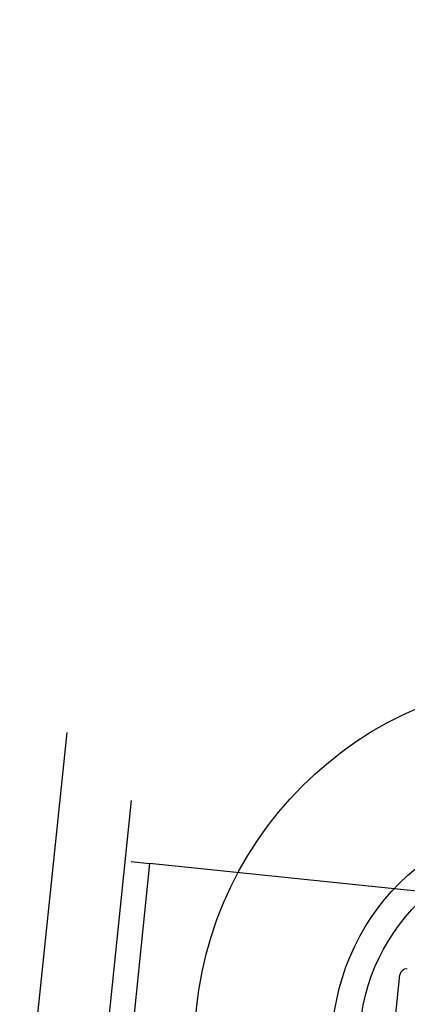
# Model space of a CAD drawing. Units: millimetres. Extents: x -8299 to 55816, y -7189 to 35898.
# Drawn here: x 27098 to 27385, y 11216 to 11945 of the extents above; entities that cross this region are included whole.
import ezdxf

# ---------------------------------------------------------------- set-up
doc = ezdxf.new("R2010")
doc.units = ezdxf.units.MM
doc.header["$LTSCALE"] = 10
for name, color, linetype in [('10GS Rideau Avant Scene', 7, 'Continuous'), ('16GS Sièges Fosse Orchestre', 221, 'Continuous'), ('GS Salle', 200, 'Continuous')]:
    doc.layers.add(name, color=color, linetype=linetype)

# ---------------------------------------------------------------- blocks, each defined once
blk = doc.blocks.new('Sièges proscenium')
at = {"layer": '16GS Sièges Fosse Orchestre', "linetype": 'Continuous'}
for p, q in [((49788.123, 15844.842), (49784.631, 15811.223)), ((49786.757, 15844.984), (49788.123, 15844.842)), ((49826.44, 15840.863), (49788.123, 15844.842)), ((49805.936, 15829.621), (49806.659, 15836.583))]:
    blk.add_line(p, q, dxfattribs=at)
for radius in [27.226, 17.049, 15.049]:
    blk.add_circle((49818.679, 15831.313), radius, dxfattribs=at)
for centre, radius, start, end in [((46546.801, 16138.854), 3316.276, 347.430349, 12.387551), ((49807.156, 15836.532), 0.5, 84.07025, 174.07025)]:
    blk.add_arc(centre, radius, start, end, dxfattribs=at)

msp = doc.modelspace()

# ---------------------------------------------------------------- linework, layer by layer
at = {"layer": 'GS Salle'}
for p, q in [((27132.57, 11417.44), (27097.65, 11081.25)), ((27180.23, 11367.16), (27145.31, 11030.97))]:
    msp.add_line(p, q, dxfattribs=at)

# ---------------------------------------------------------------- block references
at = {"layer": '10GS Rideau Avant Scene', "xscale": 10, "yscale": 10, "zscale": 10}
msp.add_blockref('Sièges proscenium', (-470687.34, -147127.81), dxfattribs=at)

doc.saveas('drawing.dxf')
